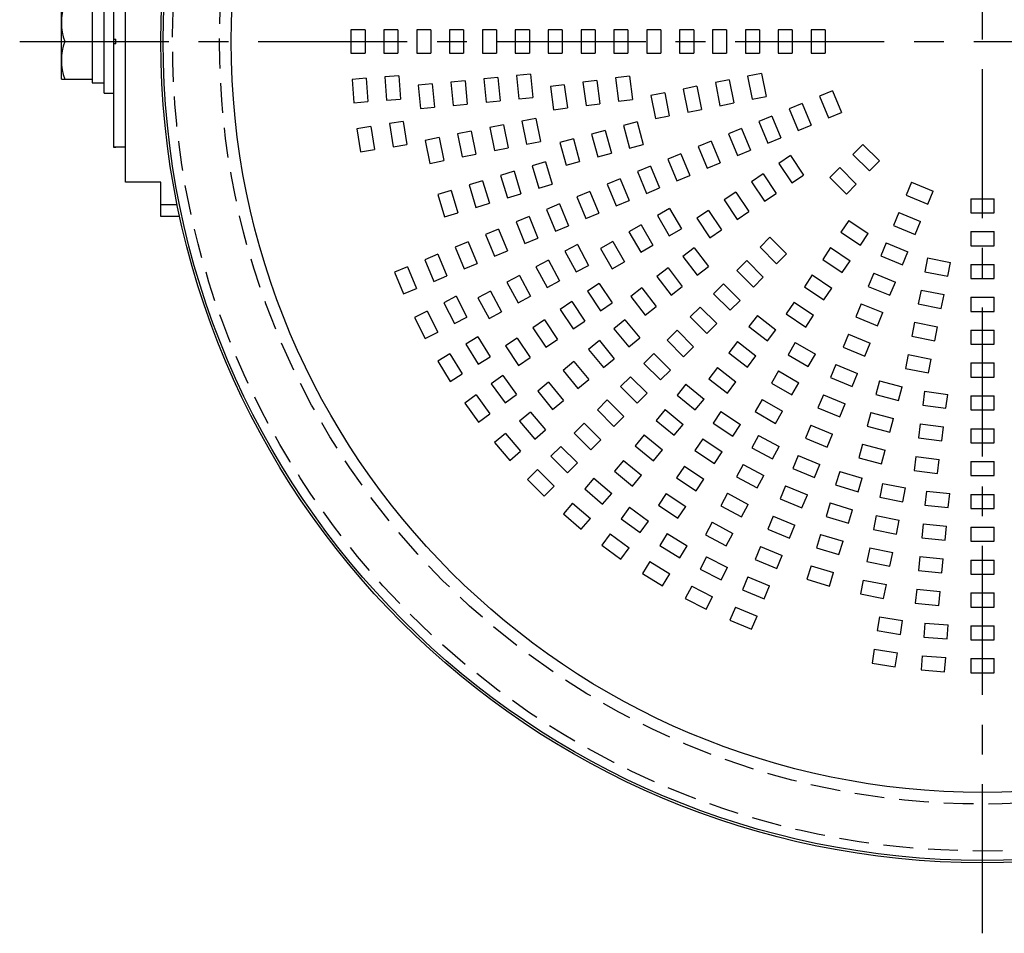
# Model space of a CAD drawing. Units: inches. Extents: x 1810 to 2222, y 73 to 358.
# Drawn here: x 1864 to 1906, y 149 to 188 of the extents above; entities that cross this region are included whole.
import ezdxf

# ---------------------------------------------------------------- set-up
doc = ezdxf.new("R2010")
doc.units = ezdxf.units.IN
doc.header["$LTSCALE"] = 0.2
doc.linetypes.add('CENTER', pattern=[50.8, 31.75, -6.35, 6.35, -6.35])
doc.linetypes.add('HIDDEN', pattern=[9.525, 6.35, -3.175])

msp = doc.modelspace()

# ---------------------------------------------------------------- linework, layer by layer
at = {"color": 7, "linetype": 'CENTER'}
for p, q in [((1904.987, 149.433), (1904.987, 225.446)), ((1863.974, 187.44), (1946, 187.44))]:
    msp.add_line(p, q, dxfattribs=at)
at = {"color": 3}
for p, q in [((1868.487, 181.44), (1868.487, 193.44)), ((1867.967, 191.94), (1867.967, 182.94)), ((1867.967, 182.941), (1868.067, 182.941)), ((1868.487, 182.94), (1867.967, 182.94)), ((1868.067, 182.94), (1868.067, 182.941)), ((1869.987, 181.44), (1868.487, 181.44)), ((1869.987, 179.98), (1869.987, 181.44)), ((1869.987, 180.5), (1870.682, 180.5)), ((1870.791, 179.98), (1869.987, 179.98))]:
    msp.add_line(p, q, dxfattribs=at)
at = {"color": 7}
for p, q in [((1867.567, 185.24), (1867.567, 189.64)), ((1867.067, 189.2), (1867.067, 185.68)), ((1865.751, 185.84), (1865.751, 189.04)), ((1867.967, 187.54), (1868.067, 187.54)), ((1868.067, 187.34), (1868.067, 187.54)), ((1865.894, 187.44), (1867.067, 187.44)), ((1868.067, 187.34), (1867.967, 187.34)), ((1865.751, 185.84), (1867.067, 185.84)), ((1867.067, 185.68), (1867.567, 185.68)), ((1867.567, 185.24), (1867.967, 185.24))]:
    msp.add_line(p, q, dxfattribs=at)
at = {"color": 7, "linetype": 'HIDDEN'}
for p, q in [((1878.687, 187.94), (1878.087, 187.94)), ((1878.087, 187.94), (1878.087, 186.94)), ((1878.687, 187.94), (1878.687, 186.94)), ((1880.087, 187.94), (1879.487, 187.94)), ((1879.487, 187.94), (1879.487, 186.94)), ((1880.087, 187.94), (1880.087, 186.94)), ((1881.487, 187.94), (1880.887, 187.94)), ((1880.887, 187.94), (1880.887, 186.94)), ((1881.487, 187.94), (1881.487, 186.94)), ((1882.887, 187.94), (1882.287, 187.94)), ((1882.287, 187.94), (1882.287, 186.94)), ((1882.887, 187.94), (1882.887, 186.94)), ((1884.287, 187.94), (1883.687, 187.94)), ((1883.687, 187.94), (1883.687, 186.94)), ((1884.287, 187.94), (1884.287, 186.94)), ((1885.687, 187.94), (1885.087, 187.94)), ((1885.087, 187.94), (1885.087, 186.94)), ((1885.687, 187.94), (1885.687, 186.94)), ((1887.087, 187.94), (1886.487, 187.94)), ((1886.487, 187.94), (1886.487, 186.94)), ((1887.087, 187.94), (1887.087, 186.94)), ((1888.487, 187.94), (1887.887, 187.94)), ((1887.887, 187.94), (1887.887, 186.94)), ((1888.487, 187.94), (1888.487, 186.94)), ((1889.887, 187.94), (1889.287, 187.94)), ((1889.287, 187.94), (1889.287, 186.94)), ((1889.887, 187.94), (1889.887, 186.94)), ((1891.287, 187.94), (1890.687, 187.94)), ((1890.687, 187.94), (1890.687, 186.94)), ((1891.287, 187.94), (1891.287, 186.94)), ((1892.687, 187.94), (1892.087, 187.94)), ((1892.087, 187.94), (1892.087, 186.94)), ((1892.687, 187.94), (1892.687, 186.94)), ((1894.087, 187.94), (1893.487, 187.94)), ((1893.487, 187.94), (1893.487, 186.94)), ((1894.087, 187.94), (1894.087, 186.94)), ((1895.487, 187.94), (1894.887, 187.94)), ((1894.887, 187.94), (1894.887, 186.94)), ((1895.487, 187.94), (1895.487, 186.94)), ((1896.887, 187.94), (1896.287, 187.94)), ((1896.287, 187.94), (1896.287, 186.94)), ((1896.887, 187.94), (1896.887, 186.94)), ((1898.287, 187.94), (1897.687, 187.94)), ((1897.687, 187.94), (1897.687, 186.94)), ((1898.287, 187.94), (1898.287, 186.94)), ((1878.087, 186.94), (1878.687, 186.94)), ((1879.487, 186.94), (1880.087, 186.94)), ((1880.887, 186.94), (1881.487, 186.94)), ((1882.287, 186.94), (1882.887, 186.94)), ((1883.687, 186.94), (1884.287, 186.94)), ((1885.087, 186.94), (1885.687, 186.94)), ((1886.487, 186.94), (1887.087, 186.94)), ((1887.887, 186.94), (1888.487, 186.94)), ((1889.287, 186.94), (1889.887, 186.94)), ((1890.687, 186.94), (1891.287, 186.94)), ((1892.087, 186.94), (1892.687, 186.94)), ((1893.487, 186.94), (1894.087, 186.94)), ((1894.887, 186.94), (1895.487, 186.94)), ((1896.287, 186.94), (1896.887, 186.94)), ((1897.687, 186.94), (1898.287, 186.94)), ((1878.729, 185.875), (1878.131, 185.828)), ((1878.131, 185.828), (1878.209, 184.831)), ((1878.729, 185.875), (1878.807, 184.878)), ((1880.125, 185.985), (1879.527, 185.938)), ((1879.527, 185.938), (1879.605, 184.941)), ((1880.125, 185.985), (1880.203, 184.988)), ((1884.338, 185.908), (1883.741, 185.85)), ((1883.741, 185.85), (1883.839, 184.854)), ((1884.338, 185.908), (1884.436, 184.913)), ((1885.731, 186.046), (1885.134, 185.987)), ((1885.134, 185.987), (1885.232, 184.992)), ((1885.731, 186.046), (1885.829, 185.05)), ((1889.951, 185.965), (1889.356, 185.886)), ((1889.356, 185.886), (1889.487, 184.895)), ((1889.951, 185.965), (1890.082, 184.973)), ((1895.572, 186.077), (1894.984, 185.96)), ((1894.984, 185.96), (1895.179, 184.979)), ((1895.572, 186.077), (1895.767, 185.096)), ((1881.551, 185.634), (1880.954, 185.575)), ((1880.954, 185.575), (1881.052, 184.58)), ((1881.551, 185.634), (1881.649, 184.639)), ((1882.945, 185.771), (1882.347, 185.712)), ((1882.347, 185.712), (1882.445, 184.717)), ((1882.945, 185.771), (1883.043, 184.776)), ((1887.175, 185.599), (1886.58, 185.521)), ((1886.58, 185.521), (1886.711, 184.529)), ((1887.175, 185.599), (1887.306, 184.608)), ((1888.563, 185.782), (1887.968, 185.703)), ((1887.968, 185.703), (1888.099, 184.712)), ((1888.563, 185.782), (1888.694, 184.79)), ((1892.826, 185.531), (1892.237, 185.413)), ((1892.237, 185.413), (1892.433, 184.433)), ((1892.826, 185.531), (1893.021, 184.55)), ((1894.199, 185.804), (1893.611, 185.687)), ((1893.611, 185.687), (1893.806, 184.706)), ((1894.199, 185.804), (1894.394, 184.823)), ((1879.605, 184.941), (1880.203, 184.988)), ((1885.232, 184.992), (1885.829, 185.05)), ((1891.453, 185.257), (1890.864, 185.14)), ((1890.864, 185.14), (1891.059, 184.16)), ((1891.453, 185.257), (1891.648, 184.277)), ((1895.179, 184.979), (1895.767, 185.096)), ((1898.606, 185.338), (1898.051, 185.108)), ((1898.051, 185.108), (1898.434, 184.184)), ((1898.606, 185.338), (1898.989, 184.414)), ((1878.209, 184.831), (1878.807, 184.878)), ((1881.052, 184.58), (1881.649, 184.639)), ((1882.445, 184.717), (1883.043, 184.776)), ((1883.839, 184.854), (1884.436, 184.913)), ((1886.711, 184.529), (1887.306, 184.608)), ((1888.099, 184.712), (1888.694, 184.79)), ((1889.487, 184.895), (1890.082, 184.973)), ((1893.806, 184.706), (1894.394, 184.823)), ((1897.312, 184.802), (1896.758, 184.572)), ((1896.758, 184.572), (1897.141, 183.648)), ((1897.312, 184.802), (1897.695, 183.878)), ((1885.96, 184.165), (1885.372, 184.048)), ((1885.96, 184.165), (1886.156, 183.184)), ((1891.059, 184.16), (1891.648, 184.277)), ((1892.433, 184.433), (1893.021, 184.55)), ((1896.019, 184.266), (1895.465, 184.037)), ((1896.019, 184.266), (1896.402, 183.342)), ((1898.434, 184.184), (1898.989, 184.414)), ((1878.933, 183.819), (1878.34, 183.726)), ((1878.34, 183.726), (1878.497, 182.738)), ((1878.933, 183.819), (1879.089, 182.832)), ((1880.316, 184.038), (1879.723, 183.945)), ((1879.723, 183.945), (1879.879, 182.957)), ((1880.316, 184.038), (1880.472, 183.051)), ((1884.587, 183.892), (1883.999, 183.775)), ((1883.999, 183.775), (1884.194, 182.794)), ((1884.587, 183.892), (1884.782, 182.911)), ((1885.372, 184.048), (1885.567, 183.067)), ((1890.272, 184.015), (1889.693, 183.859)), ((1889.693, 183.859), (1889.952, 182.893)), ((1890.272, 184.015), (1890.531, 183.049)), ((1894.726, 183.73), (1894.171, 183.501)), ((1894.726, 183.73), (1895.108, 182.807)), ((1895.465, 184.037), (1895.847, 183.113)), ((1897.141, 183.648), (1897.695, 183.878)), ((1881.841, 183.346), (1881.253, 183.228)), ((1881.841, 183.346), (1882.036, 182.365)), ((1883.214, 183.619), (1882.626, 183.502)), ((1882.626, 183.502), (1882.821, 182.521)), ((1883.214, 183.619), (1883.409, 182.638)), ((1888.92, 183.652), (1888.34, 183.497)), ((1888.34, 183.497), (1888.599, 182.531)), ((1888.92, 183.652), (1889.179, 182.686)), ((1894.171, 183.501), (1894.554, 182.577)), ((1895.847, 183.113), (1896.402, 183.342)), ((1879.879, 182.957), (1880.472, 183.051)), ((1881.253, 183.228), (1881.448, 182.248)), ((1884.194, 182.794), (1884.782, 182.911)), ((1885.567, 183.067), (1886.156, 183.184)), ((1887.568, 183.29), (1886.988, 183.135)), ((1886.988, 183.135), (1887.247, 182.169)), ((1887.568, 183.29), (1887.826, 182.324)), ((1889.952, 182.893), (1890.531, 183.049)), ((1893.432, 183.195), (1892.878, 182.965)), ((1892.878, 182.965), (1893.26, 182.041)), ((1893.432, 183.195), (1893.815, 182.271)), ((1899.896, 183.056), (1899.472, 182.631)), ((1899.896, 183.056), (1900.603, 182.349)), ((1878.497, 182.738), (1879.089, 182.832)), ((1882.821, 182.521), (1883.409, 182.638)), ((1888.599, 182.531), (1889.179, 182.686)), ((1892.139, 182.659), (1891.584, 182.429)), ((1892.139, 182.659), (1892.521, 181.735)), ((1894.554, 182.577), (1895.108, 182.807)), ((1896.81, 182.578), (1896.312, 182.244)), ((1896.81, 182.578), (1897.366, 181.746)), ((1899.472, 182.631), (1900.179, 181.924)), ((1881.448, 182.248), (1882.036, 182.365)), ((1886.373, 182.316), (1885.799, 182.142)), ((1885.799, 182.142), (1886.089, 181.185)), ((1886.373, 182.316), (1886.663, 181.359)), ((1887.247, 182.169), (1887.826, 182.324)), ((1890.845, 182.123), (1890.291, 181.894)), ((1890.845, 182.123), (1891.228, 181.199)), ((1891.584, 182.429), (1891.967, 181.505)), ((1893.26, 182.041), (1893.815, 182.271)), ((1896.312, 182.244), (1896.867, 181.413)), ((1898.906, 182.066), (1898.482, 181.641)), ((1898.906, 182.066), (1899.613, 181.359)), ((1900.179, 181.924), (1900.603, 182.349)), ((1885.033, 181.909), (1884.459, 181.735)), ((1884.459, 181.735), (1884.749, 180.778)), ((1885.033, 181.909), (1885.324, 180.952)), ((1890.291, 181.894), (1890.674, 180.97)), ((1891.967, 181.505), (1892.521, 181.735)), ((1895.646, 181.8), (1895.147, 181.466)), ((1895.646, 181.8), (1896.202, 180.968)), ((1896.867, 181.413), (1897.366, 181.746)), ((1898.482, 181.641), (1899.189, 180.934)), ((1883.694, 181.503), (1883.119, 181.329)), ((1883.119, 181.329), (1883.41, 180.372)), ((1883.694, 181.503), (1883.984, 180.546)), ((1886.089, 181.185), (1886.663, 181.359)), ((1889.552, 181.587), (1888.997, 181.358)), ((1888.997, 181.358), (1889.38, 180.434)), ((1889.552, 181.587), (1889.934, 180.664)), ((1895.147, 181.466), (1895.703, 180.635)), ((1899.189, 180.934), (1899.613, 181.359)), ((1901.961, 181.441), (1901.732, 180.887)), ((1901.961, 181.441), (1902.885, 181.058)), ((1882.354, 181.097), (1881.78, 180.922)), ((1881.78, 180.922), (1882.07, 179.965)), ((1882.354, 181.097), (1882.644, 180.14)), ((1884.749, 180.778), (1885.324, 180.952)), ((1888.258, 181.052), (1887.704, 180.822)), ((1887.704, 180.822), (1888.087, 179.898)), ((1888.258, 181.052), (1888.641, 180.128)), ((1890.674, 180.97), (1891.228, 181.199)), ((1894.482, 181.022), (1893.983, 180.689)), ((1894.482, 181.022), (1895.038, 180.191)), ((1895.703, 180.635), (1896.202, 180.968)), ((1901.732, 180.887), (1902.656, 180.504)), ((1902.656, 180.504), (1902.885, 181.058)), ((1883.41, 180.372), (1883.984, 180.546)), ((1886.965, 180.516), (1886.411, 180.286)), ((1886.965, 180.516), (1887.348, 179.592)), ((1889.38, 180.434), (1889.934, 180.664)), ((1893.983, 180.689), (1894.539, 179.857)), ((1904.487, 180.74), (1904.487, 180.14)), ((1904.487, 180.74), (1905.487, 180.74)), ((1905.487, 180.14), (1905.487, 180.74)), ((1882.07, 179.965), (1882.644, 180.14)), ((1885.672, 179.98), (1885.117, 179.751)), ((1885.672, 179.98), (1886.054, 179.056)), ((1886.411, 180.286), (1886.793, 179.362)), ((1888.087, 179.898), (1888.641, 180.128)), ((1891.66, 180.323), (1891.141, 180.023)), ((1891.141, 180.023), (1891.641, 179.157)), ((1891.66, 180.323), (1892.16, 179.457)), ((1893.318, 180.244), (1892.819, 179.911)), ((1893.318, 180.244), (1893.874, 179.413)), ((1894.539, 179.857), (1895.038, 180.191)), ((1901.425, 180.148), (1901.196, 179.593)), ((1901.425, 180.148), (1902.349, 179.765)), ((1904.487, 180.14), (1905.487, 180.14)), ((1885.117, 179.751), (1885.5, 178.827)), ((1886.793, 179.362), (1887.348, 179.592)), ((1890.448, 179.623), (1889.928, 179.323)), ((1890.448, 179.623), (1890.948, 178.757)), ((1892.819, 179.911), (1893.375, 179.079)), ((1899.294, 179.819), (1898.96, 179.32)), ((1899.294, 179.819), (1900.125, 179.263)), ((1901.196, 179.593), (1902.12, 179.211)), ((1902.12, 179.211), (1902.349, 179.765)), ((1884.378, 179.444), (1883.824, 179.215)), ((1883.824, 179.215), (1884.206, 178.291)), ((1884.378, 179.444), (1884.761, 178.521)), ((1889.928, 179.323), (1890.428, 178.457)), ((1891.641, 179.157), (1892.16, 179.457)), ((1893.375, 179.079), (1893.874, 179.413)), ((1898.96, 179.32), (1899.792, 178.764)), ((1899.792, 178.764), (1900.125, 179.263)), ((1904.487, 179.34), (1904.487, 178.74)), ((1904.487, 179.34), (1905.487, 179.34)), ((1905.487, 178.74), (1905.487, 179.34)), ((1883.085, 178.909), (1882.53, 178.679)), ((1883.085, 178.909), (1883.467, 177.985)), ((1885.5, 178.827), (1886.054, 179.056)), ((1887.73, 178.783), (1887.201, 178.5)), ((1887.73, 178.783), (1888.202, 177.901)), ((1889.235, 178.923), (1888.716, 178.623)), ((1889.235, 178.923), (1889.735, 178.057)), ((1890.428, 178.457), (1890.948, 178.757)), ((1895.936, 179.096), (1895.512, 178.672)), ((1895.936, 179.096), (1896.643, 178.389)), ((1900.89, 178.854), (1900.66, 178.3)), ((1900.89, 178.854), (1901.814, 178.472)), ((1904.487, 178.74), (1905.487, 178.74)), ((1881.791, 178.373), (1881.237, 178.143)), ((1881.791, 178.373), (1882.174, 177.449)), ((1882.53, 178.679), (1882.913, 177.755)), ((1884.206, 178.291), (1884.761, 178.521)), ((1887.201, 178.5), (1887.673, 177.618)), ((1888.716, 178.623), (1889.216, 177.757)), ((1892.703, 178.644), (1892.227, 178.279)), ((1892.227, 178.279), (1892.836, 177.486)), ((1892.703, 178.644), (1893.312, 177.851)), ((1895.512, 178.672), (1896.219, 177.965)), ((1896.219, 177.965), (1896.643, 178.389)), ((1898.516, 178.655), (1898.182, 178.156)), ((1898.516, 178.655), (1899.347, 178.099)), ((1900.66, 178.3), (1901.584, 177.917)), ((1901.584, 177.917), (1901.814, 178.472)), ((1881.237, 178.143), (1881.62, 177.219)), ((1882.913, 177.755), (1883.467, 177.985)), ((1886.496, 178.123), (1885.967, 177.84)), ((1886.496, 178.123), (1886.967, 177.241)), ((1887.673, 177.618), (1888.202, 177.901)), ((1889.216, 177.757), (1889.735, 178.057)), ((1892.836, 177.486), (1893.312, 177.851)), ((1894.946, 178.106), (1894.522, 177.682)), ((1894.946, 178.106), (1895.653, 177.399)), ((1898.182, 178.156), (1899.014, 177.6)), ((1899.014, 177.6), (1899.347, 178.099)), ((1902.643, 178.22), (1902.526, 177.631)), ((1902.643, 178.22), (1903.624, 178.025)), ((1903.507, 177.436), (1903.624, 178.025)), ((1904.487, 177.94), (1904.487, 177.34)), ((1904.487, 177.94), (1905.487, 177.94)), ((1905.487, 177.34), (1905.487, 177.94)), ((1880.498, 177.837), (1879.943, 177.608)), ((1879.943, 177.608), (1880.326, 176.684)), ((1880.498, 177.837), (1880.88, 176.913)), ((1881.62, 177.219), (1882.174, 177.449)), ((1885.261, 177.463), (1884.732, 177.18)), ((1885.261, 177.463), (1885.732, 176.581)), ((1885.967, 177.84), (1886.438, 176.958)), ((1891.592, 177.792), (1891.116, 177.427)), ((1891.116, 177.427), (1891.725, 176.633)), ((1891.592, 177.792), (1892.201, 176.999)), ((1894.522, 177.682), (1895.229, 176.975)), ((1897.738, 177.49), (1897.405, 176.992)), ((1897.738, 177.49), (1898.569, 176.935)), ((1900.354, 177.561), (1900.124, 177.006)), ((1900.354, 177.561), (1901.278, 177.178)), ((1902.526, 177.631), (1903.507, 177.436)), ((1884.732, 177.18), (1885.203, 176.298)), ((1886.438, 176.958), (1886.967, 177.241)), ((1888.662, 177.133), (1888.163, 176.8)), ((1888.662, 177.133), (1889.218, 176.302)), ((1893.956, 177.116), (1893.532, 176.692)), ((1893.956, 177.116), (1894.663, 176.409)), ((1895.229, 176.975), (1895.653, 177.399)), ((1900.124, 177.006), (1901.048, 176.624)), ((1901.048, 176.624), (1901.278, 177.178)), ((1904.487, 177.34), (1905.487, 177.34)), ((1880.326, 176.684), (1880.88, 176.913)), ((1884.026, 176.803), (1883.497, 176.52)), ((1884.026, 176.803), (1884.498, 175.921)), ((1888.163, 176.8), (1888.719, 175.968)), ((1890.482, 176.94), (1890.006, 176.574)), ((1890.482, 176.94), (1891.091, 176.146)), ((1891.725, 176.633), (1892.201, 176.999)), ((1893.532, 176.692), (1894.239, 175.985)), ((1897.405, 176.992), (1898.236, 176.436)), ((1898.236, 176.436), (1898.569, 176.935)), ((1902.37, 176.847), (1902.253, 176.258)), ((1902.37, 176.847), (1903.351, 176.652)), ((1903.234, 176.063), (1903.351, 176.652)), ((1882.574, 176.581), (1882.039, 176.308)), ((1882.039, 176.308), (1882.493, 175.417)), ((1882.574, 176.581), (1883.028, 175.69)), ((1883.497, 176.52), (1883.969, 175.638)), ((1885.203, 176.298), (1885.732, 176.581)), ((1887.498, 176.355), (1886.999, 176.022)), ((1887.498, 176.355), (1888.054, 175.524)), ((1888.719, 175.968), (1889.218, 176.302)), ((1890.006, 176.574), (1890.615, 175.781)), ((1894.239, 175.985), (1894.663, 176.409)), ((1896.96, 176.326), (1896.627, 175.828)), ((1896.96, 176.326), (1897.792, 175.771)), ((1899.818, 176.267), (1899.589, 175.713)), ((1899.818, 176.267), (1900.742, 175.885)), ((1902.253, 176.258), (1903.234, 176.063)), ((1904.487, 176.54), (1904.487, 175.94)), ((1904.487, 176.54), (1905.487, 176.54)), ((1905.487, 175.94), (1905.487, 176.54)), ((1881.327, 175.945), (1880.792, 175.673)), ((1881.327, 175.945), (1881.781, 175.054)), ((1883.969, 175.638), (1884.498, 175.921)), ((1886.999, 176.022), (1887.555, 175.19)), ((1890.615, 175.781), (1891.091, 176.146)), ((1892.966, 176.126), (1892.542, 175.702)), ((1892.966, 176.126), (1893.673, 175.419)), ((1895.398, 175.764), (1895.033, 175.288)), ((1895.398, 175.764), (1896.192, 175.156)), ((1896.627, 175.828), (1897.458, 175.272)), ((1897.458, 175.272), (1897.792, 175.771)), ((1900.512, 175.33), (1900.742, 175.885)), ((1904.487, 175.94), (1905.487, 175.94)), ((1880.792, 175.673), (1881.246, 174.782)), ((1882.493, 175.417), (1883.028, 175.69)), ((1886.334, 175.577), (1885.835, 175.244)), ((1886.334, 175.577), (1886.889, 174.746)), ((1887.555, 175.19), (1888.054, 175.524)), ((1889.751, 175.582), (1889.287, 175.202)), ((1889.751, 175.582), (1890.385, 174.809)), ((1892.542, 175.702), (1893.249, 174.995)), ((1893.249, 174.995), (1893.673, 175.419)), ((1899.589, 175.713), (1900.512, 175.33)), ((1902.097, 175.474), (1901.98, 174.885)), ((1902.097, 175.474), (1903.078, 175.279)), ((1881.246, 174.782), (1881.781, 175.054)), ((1885.835, 175.244), (1886.391, 174.413)), ((1889.287, 175.202), (1889.921, 174.429)), ((1891.976, 175.136), (1891.552, 174.712)), ((1891.976, 175.136), (1892.684, 174.429)), ((1895.033, 175.288), (1895.826, 174.68)), ((1895.826, 174.68), (1896.192, 175.156)), ((1899.282, 174.974), (1899.053, 174.42)), ((1899.282, 174.974), (1900.206, 174.591)), ((1902.961, 174.69), (1903.078, 175.279)), ((1904.487, 175.14), (1904.487, 174.54)), ((1904.487, 175.14), (1905.487, 175.14)), ((1905.487, 174.54), (1905.487, 175.14)), ((1883.495, 174.856), (1882.984, 174.542)), ((1882.984, 174.542), (1883.506, 173.69)), ((1883.495, 174.856), (1884.018, 174.003)), ((1885.17, 174.8), (1884.671, 174.466)), ((1885.17, 174.8), (1885.725, 173.968)), ((1886.391, 174.413), (1886.889, 174.746)), ((1888.669, 174.694), (1888.205, 174.314)), ((1888.669, 174.694), (1889.303, 173.921)), ((1889.921, 174.429), (1890.385, 174.809)), ((1891.552, 174.712), (1892.259, 174.005)), ((1894.546, 174.654), (1894.181, 174.178)), ((1894.546, 174.654), (1895.339, 174.045)), ((1897.004, 174.613), (1896.704, 174.093)), ((1897.004, 174.613), (1897.87, 174.113)), ((1899.977, 174.037), (1900.206, 174.591)), ((1901.98, 174.885), (1902.961, 174.69)), ((1904.487, 174.54), (1905.487, 174.54)), ((1882.301, 174.124), (1881.79, 173.811)), ((1882.301, 174.124), (1882.824, 173.272)), ((1884.671, 174.466), (1885.227, 173.635)), ((1888.205, 174.314), (1888.839, 173.541)), ((1890.986, 174.146), (1890.562, 173.722)), ((1890.986, 174.146), (1891.694, 173.439)), ((1892.259, 174.005), (1892.684, 174.429)), ((1894.181, 174.178), (1894.974, 173.569)), ((1896.704, 174.093), (1897.57, 173.593)), ((1897.57, 173.593), (1897.87, 174.113)), ((1899.053, 174.42), (1899.977, 174.037)), ((1901.824, 174.101), (1901.707, 173.512)), ((1901.824, 174.101), (1902.805, 173.905)), ((1881.79, 173.811), (1882.312, 172.958)), ((1883.506, 173.69), (1884.018, 174.003)), ((1885.227, 173.635), (1885.725, 173.968)), ((1887.586, 173.806), (1887.123, 173.426)), ((1887.586, 173.806), (1888.221, 173.033)), ((1888.839, 173.541), (1889.303, 173.921)), ((1890.562, 173.722), (1891.269, 173.015)), ((1894.974, 173.569), (1895.339, 174.045)), ((1898.747, 173.681), (1898.517, 173.126)), ((1898.747, 173.681), (1899.671, 173.298)), ((1902.688, 173.317), (1902.805, 173.905)), ((1904.487, 173.74), (1904.487, 173.14)), ((1904.487, 173.74), (1905.487, 173.74)), ((1905.487, 173.14), (1905.487, 173.74)), ((1882.312, 172.958), (1882.824, 173.272)), ((1887.123, 173.426), (1887.757, 172.653)), ((1891.269, 173.015), (1891.694, 173.439)), ((1893.694, 173.543), (1893.328, 173.067)), ((1893.694, 173.543), (1894.487, 172.934)), ((1896.304, 173.4), (1896.004, 172.881)), ((1896.304, 173.4), (1897.17, 172.9)), ((1899.441, 172.744), (1899.671, 173.298)), ((1901.707, 173.512), (1902.688, 173.317)), ((1884.549, 173.208), (1884.063, 172.856)), ((1884.063, 172.856), (1884.651, 172.047)), ((1884.549, 173.208), (1885.137, 172.399)), ((1886.504, 172.918), (1886.04, 172.537)), ((1886.504, 172.918), (1887.139, 172.145)), ((1887.757, 172.653), (1888.221, 173.033)), ((1889.996, 173.156), (1889.572, 172.732)), ((1889.996, 173.156), (1890.704, 172.449)), ((1892.357, 172.838), (1891.976, 172.374)), ((1892.357, 172.838), (1893.13, 172.203)), ((1893.328, 173.067), (1894.122, 172.458)), ((1894.122, 172.458), (1894.487, 172.934)), ((1896.004, 172.881), (1896.87, 172.381)), ((1896.87, 172.381), (1897.17, 172.9)), ((1898.517, 173.126), (1899.441, 172.744)), ((1900.596, 172.984), (1900.441, 172.404)), ((1900.596, 172.984), (1901.562, 172.725)), ((1904.487, 173.14), (1905.487, 173.14)), ((1884.651, 172.047), (1885.137, 172.399)), ((1886.04, 172.537), (1886.675, 171.764)), ((1889.572, 172.732), (1890.279, 172.025)), ((1890.279, 172.025), (1890.704, 172.449)), ((1900.441, 172.404), (1901.407, 172.145)), ((1901.407, 172.145), (1901.562, 172.725)), ((1902.52, 172.534), (1902.442, 171.939)), ((1902.52, 172.534), (1903.512, 172.404)), ((1903.434, 171.809), (1903.512, 172.404)), ((1883.416, 172.386), (1882.931, 172.033)), ((1882.931, 172.033), (1883.518, 171.224)), ((1883.416, 172.386), (1884.004, 171.576)), ((1886.675, 171.764), (1887.139, 172.145)), ((1889.007, 172.166), (1888.582, 171.742)), ((1889.007, 172.166), (1889.714, 171.459)), ((1891.976, 172.374), (1892.749, 171.74)), ((1892.749, 171.74), (1893.13, 172.203)), ((1895.604, 172.188), (1895.304, 171.668)), ((1895.604, 172.188), (1896.47, 171.688)), ((1898.211, 172.387), (1897.981, 171.833)), ((1898.211, 172.387), (1899.135, 172.004)), ((1898.905, 171.45), (1899.135, 172.004)), ((1904.487, 172.34), (1904.487, 171.74)), ((1904.487, 172.34), (1905.487, 172.34)), ((1905.487, 171.74), (1905.487, 172.34)), ((1883.518, 171.224), (1884.004, 171.576)), ((1885.728, 171.649), (1885.272, 171.259)), ((1885.728, 171.649), (1886.378, 170.888)), ((1888.582, 171.742), (1889.289, 171.035)), ((1891.469, 171.756), (1891.088, 171.292)), ((1891.469, 171.756), (1892.242, 171.121)), ((1893.849, 171.67), (1893.516, 171.171)), ((1893.849, 171.67), (1894.68, 171.115)), ((1895.304, 171.668), (1896.17, 171.168)), ((1896.17, 171.168), (1896.47, 171.688)), ((1897.981, 171.833), (1898.905, 171.45)), ((1900.234, 171.631), (1900.078, 171.052)), ((1900.234, 171.631), (1901.2, 171.373)), ((1902.442, 171.939), (1903.434, 171.809)), ((1904.487, 171.74), (1905.487, 171.74)), ((1885.272, 171.259), (1885.922, 170.499)), ((1888.017, 171.176), (1887.592, 170.752)), ((1888.017, 171.176), (1888.724, 170.469)), ((1889.289, 171.035), (1889.714, 171.459)), ((1891.088, 171.292), (1891.861, 170.657)), ((1893.516, 171.171), (1894.347, 170.616)), ((1901.044, 170.793), (1901.2, 171.373)), ((1902.338, 171.146), (1902.259, 170.551)), ((1902.338, 171.146), (1903.329, 171.016)), ((1884.664, 170.739), (1884.208, 170.35)), ((1884.664, 170.739), (1885.313, 169.979)), ((1885.922, 170.499), (1886.378, 170.888)), ((1887.592, 170.752), (1888.299, 170.045)), ((1891.861, 170.657), (1892.242, 171.121)), ((1894.347, 170.616), (1894.68, 171.115)), ((1897.675, 171.094), (1897.446, 170.539)), ((1897.675, 171.094), (1898.599, 170.711)), ((1900.078, 171.052), (1901.044, 170.793)), ((1903.251, 170.421), (1903.329, 171.016)), ((1904.487, 170.94), (1904.487, 170.34)), ((1904.487, 170.94), (1905.487, 170.94)), ((1905.487, 170.34), (1905.487, 170.94)), ((1884.208, 170.35), (1884.857, 169.589)), ((1888.299, 170.045), (1888.724, 170.469)), ((1890.581, 170.673), (1890.2, 170.21)), ((1890.581, 170.673), (1891.354, 170.039)), ((1893.071, 170.506), (1892.738, 170.007)), ((1893.071, 170.506), (1893.903, 169.951)), ((1895.448, 170.654), (1895.165, 170.125)), ((1895.448, 170.654), (1896.33, 170.183)), ((1897.446, 170.539), (1898.369, 170.157)), ((1898.369, 170.157), (1898.599, 170.711)), ((1902.259, 170.551), (1903.251, 170.421)), ((1904.487, 170.34), (1905.487, 170.34)), ((1884.857, 169.589), (1885.313, 169.979)), ((1887.027, 170.186), (1886.602, 169.762)), ((1887.027, 170.186), (1887.734, 169.479)), ((1890.2, 170.21), (1890.973, 169.575)), ((1890.973, 169.575), (1891.354, 170.039)), ((1892.738, 170.007), (1893.569, 169.452)), ((1893.569, 169.452), (1893.903, 169.951)), ((1895.165, 170.125), (1896.047, 169.654)), ((1896.047, 169.654), (1896.33, 170.183)), ((1899.871, 170.279), (1899.716, 169.7)), ((1899.871, 170.279), (1900.837, 170.02)), ((1900.682, 169.441), (1900.837, 170.02)), ((1886.602, 169.762), (1887.309, 169.055)), ((1887.309, 169.055), (1887.734, 169.479)), ((1889.692, 169.591), (1889.312, 169.127)), ((1889.692, 169.591), (1890.465, 168.957)), ((1897.139, 169.8), (1896.91, 169.246)), ((1897.139, 169.8), (1898.063, 169.418)), ((1899.716, 169.7), (1900.682, 169.441)), ((1902.155, 169.758), (1902.077, 169.163)), ((1902.155, 169.758), (1903.146, 169.628)), ((1903.068, 169.033), (1903.146, 169.628)), ((1904.487, 169.54), (1904.487, 168.94)), ((1904.487, 169.54), (1905.487, 169.54)), ((1905.487, 168.94), (1905.487, 169.54)), ((1886.037, 169.196), (1885.612, 168.772)), ((1886.037, 169.196), (1886.744, 168.489)), ((1889.312, 169.127), (1890.085, 168.493)), ((1892.293, 169.342), (1891.96, 168.843)), ((1892.293, 169.342), (1893.125, 168.786)), ((1894.788, 169.42), (1894.505, 168.891)), ((1894.788, 169.42), (1895.67, 168.948)), ((1896.91, 169.246), (1897.834, 168.863)), ((1897.834, 168.863), (1898.063, 169.418)), ((1898.906, 169.116), (1898.732, 168.542)), ((1898.906, 169.116), (1899.863, 168.826)), ((1902.077, 169.163), (1903.068, 169.033)), ((1885.612, 168.772), (1886.32, 168.065)), ((1888.436, 168.83), (1888.046, 168.374)), ((1888.436, 168.83), (1889.196, 168.181)), ((1890.085, 168.493), (1890.465, 168.957)), ((1891.96, 168.843), (1892.791, 168.288)), ((1892.791, 168.288), (1893.125, 168.786)), ((1894.505, 168.891), (1895.387, 168.419)), ((1895.387, 168.419), (1895.67, 168.948)), ((1899.689, 168.251), (1899.863, 168.826)), ((1904.487, 168.94), (1905.487, 168.94)), ((1886.32, 168.065), (1886.744, 168.489)), ((1888.046, 168.374), (1888.806, 167.725)), ((1896.604, 168.507), (1896.374, 167.952)), ((1896.604, 168.507), (1897.528, 168.124)), ((1898.732, 168.542), (1899.689, 168.251)), ((1900.732, 168.608), (1900.614, 168.02)), ((1900.732, 168.608), (1901.712, 168.413)), ((1901.595, 167.825), (1901.712, 168.413)), ((1902.598, 168.282), (1902.539, 167.685)), ((1902.598, 168.282), (1903.593, 168.184)), ((1888.806, 167.725), (1889.196, 168.181)), ((1891.516, 168.178), (1891.182, 167.679)), ((1891.516, 168.178), (1892.347, 167.622)), ((1894.128, 168.185), (1893.845, 167.656)), ((1894.128, 168.185), (1895.01, 167.714)), ((1896.374, 167.952), (1897.298, 167.57)), ((1897.298, 167.57), (1897.528, 168.124)), ((1900.614, 168.02), (1901.595, 167.825)), ((1903.534, 167.587), (1903.593, 168.184)), ((1904.487, 168.14), (1904.487, 167.54)), ((1904.487, 168.14), (1905.487, 168.14)), ((1905.487, 167.54), (1905.487, 168.14)), ((1887.526, 167.766), (1887.137, 167.31)), ((1887.526, 167.766), (1888.287, 167.116)), ((1889.947, 167.589), (1889.594, 167.104)), ((1889.947, 167.589), (1890.756, 167.001)), ((1891.182, 167.679), (1892.014, 167.124)), ((1892.014, 167.124), (1892.347, 167.622)), ((1893.845, 167.656), (1894.727, 167.184)), ((1894.727, 167.184), (1895.01, 167.714)), ((1898.5, 167.776), (1898.326, 167.202)), ((1898.5, 167.776), (1899.457, 167.486)), ((1899.283, 166.912), (1899.457, 167.486)), ((1902.539, 167.685), (1903.534, 167.587)), ((1904.487, 167.54), (1905.487, 167.54)), ((1887.137, 167.31), (1887.897, 166.66)), ((1887.897, 166.66), (1888.287, 167.116)), ((1889.594, 167.104), (1890.403, 166.516)), ((1890.403, 166.516), (1890.756, 167.001)), ((1893.468, 166.95), (1893.186, 166.421)), ((1893.468, 166.95), (1894.35, 166.479)), ((1896.068, 167.213), (1895.838, 166.659)), ((1896.068, 167.213), (1896.992, 166.831)), ((1898.326, 167.202), (1899.283, 166.912)), ((1900.458, 167.235), (1900.341, 166.647)), ((1900.458, 167.235), (1901.439, 167.04)), ((1901.322, 166.451), (1901.439, 167.04)), ((1895.838, 166.659), (1896.762, 166.276)), ((1896.762, 166.276), (1896.992, 166.831)), ((1900.341, 166.647), (1901.322, 166.451)), ((1902.461, 166.888), (1902.402, 166.291)), ((1902.461, 166.888), (1903.456, 166.79)), ((1903.397, 166.193), (1903.456, 166.79)), ((1904.487, 166.74), (1904.487, 166.14)), ((1904.487, 166.74), (1905.487, 166.74)), ((1905.487, 166.14), (1905.487, 166.74)), ((1889.124, 166.456), (1888.771, 165.971)), ((1889.124, 166.456), (1889.933, 165.869)), ((1891.551, 166.47), (1891.237, 165.959)), ((1891.551, 166.47), (1892.403, 165.948)), ((1893.186, 166.421), (1894.067, 165.95)), ((1894.067, 165.95), (1894.35, 166.479)), ((1898.093, 166.437), (1897.919, 165.862)), ((1898.093, 166.437), (1899.05, 166.146)), ((1898.876, 165.572), (1899.05, 166.146)), ((1902.402, 166.291), (1903.397, 166.193)), ((1904.487, 166.14), (1905.487, 166.14)), ((1888.771, 165.971), (1889.58, 165.383)), ((1889.58, 165.383), (1889.933, 165.869)), ((1891.237, 165.959), (1892.09, 165.436)), ((1892.09, 165.436), (1892.403, 165.948)), ((1895.532, 165.92), (1895.303, 165.366)), ((1895.532, 165.92), (1896.456, 165.537)), ((1897.919, 165.862), (1898.876, 165.572)), ((1900.185, 165.862), (1900.068, 165.273)), ((1900.185, 165.862), (1901.166, 165.667)), ((1890.819, 165.277), (1890.506, 164.765)), ((1890.819, 165.277), (1891.672, 164.754)), ((1893.237, 165.481), (1892.965, 164.946)), ((1893.237, 165.481), (1894.128, 165.027)), ((1895.303, 165.366), (1896.226, 164.983)), ((1896.226, 164.983), (1896.456, 165.537)), ((1900.068, 165.273), (1901.049, 165.078)), ((1901.049, 165.078), (1901.166, 165.667)), ((1902.323, 165.495), (1902.265, 164.898)), ((1902.323, 165.495), (1903.319, 165.397)), ((1903.26, 164.8), (1903.319, 165.397)), ((1904.487, 165.34), (1904.487, 164.74)), ((1904.487, 165.34), (1905.487, 165.34)), ((1905.487, 164.74), (1905.487, 165.34)), ((1892.965, 164.946), (1893.856, 164.492)), ((1893.856, 164.492), (1894.128, 165.027)), ((1897.687, 165.097), (1897.513, 164.523)), ((1897.687, 165.097), (1898.644, 164.807)), ((1902.265, 164.898), (1903.26, 164.8)), ((1890.506, 164.765), (1891.358, 164.242)), ((1891.358, 164.242), (1891.672, 164.754)), ((1894.996, 164.626), (1894.767, 164.072)), ((1894.996, 164.626), (1895.92, 164.244)), ((1897.513, 164.523), (1898.47, 164.232)), ((1898.47, 164.232), (1898.644, 164.807)), ((1899.912, 164.489), (1899.795, 163.9)), ((1899.912, 164.489), (1900.893, 164.294)), ((1904.487, 164.74), (1905.487, 164.74)), ((1892.602, 164.233), (1892.329, 163.699)), ((1892.602, 164.233), (1893.493, 163.779)), ((1894.767, 164.072), (1895.691, 163.689)), ((1895.691, 163.689), (1895.92, 164.244)), ((1900.776, 163.705), (1900.893, 164.294)), ((1902.186, 164.102), (1902.127, 163.505)), ((1902.186, 164.102), (1903.181, 164.004)), ((1903.123, 163.407), (1903.181, 164.004)), ((1892.329, 163.699), (1893.22, 163.245)), ((1893.22, 163.245), (1893.493, 163.779)), ((1899.795, 163.9), (1900.776, 163.705)), ((1904.487, 163.94), (1904.487, 163.34)), ((1904.487, 163.94), (1905.487, 163.94)), ((1905.487, 163.34), (1905.487, 163.94)), ((1894.461, 163.333), (1894.231, 162.779)), ((1894.461, 163.333), (1895.385, 162.95)), ((1902.127, 163.505), (1903.123, 163.407)), ((1904.487, 163.34), (1905.487, 163.34)), ((1894.231, 162.779), (1895.155, 162.396)), ((1895.155, 162.396), (1895.385, 162.95)), ((1900.598, 162.925), (1900.504, 162.332)), ((1900.598, 162.925), (1901.586, 162.768)), ((1901.492, 162.175), (1901.586, 162.768)), ((1900.504, 162.332), (1901.492, 162.175)), ((1902.535, 162.656), (1902.488, 162.058)), ((1902.535, 162.656), (1903.532, 162.577)), ((1903.485, 161.979), (1903.532, 162.577)), ((1904.487, 162.54), (1904.487, 161.94)), ((1904.487, 162.54), (1905.487, 162.54)), ((1905.487, 161.94), (1905.487, 162.54)), ((1902.488, 162.058), (1903.485, 161.979)), ((1904.487, 161.94), (1905.487, 161.94)), ((1900.379, 161.542), (1900.285, 160.949)), ((1900.379, 161.542), (1901.367, 161.385)), ((1901.273, 160.793), (1901.367, 161.385)), ((1902.425, 161.26), (1902.378, 160.662)), ((1902.425, 161.26), (1903.422, 161.182)), ((1903.375, 160.583), (1903.422, 161.182)), ((1904.487, 161.14), (1904.487, 160.54)), ((1904.487, 161.14), (1905.487, 161.14)), ((1905.487, 160.54), (1905.487, 161.14)), ((1900.285, 160.949), (1901.273, 160.793)), ((1902.378, 160.662), (1903.375, 160.583)), ((1904.487, 160.54), (1905.487, 160.54))]:
    msp.add_line(p, q, dxfattribs=at)
at = {"color": 3}
for radius in [35, 34.9, 32]:
    msp.add_circle((1904.987, 187.44), radius, dxfattribs=at)
at = {"color": 7, "linetype": 'HIDDEN'}
for radius in [34.5, 32.5]:
    msp.add_circle((1904.987, 187.44), radius, dxfattribs=at)
at = {"color": 7}
for centre in [(1868.062, 188.24), (1868.062, 186.64)]:
    msp.add_arc(centre, 2.311, 159.7438, 200.2562, dxfattribs=at)

doc.saveas('drawing.dxf')
